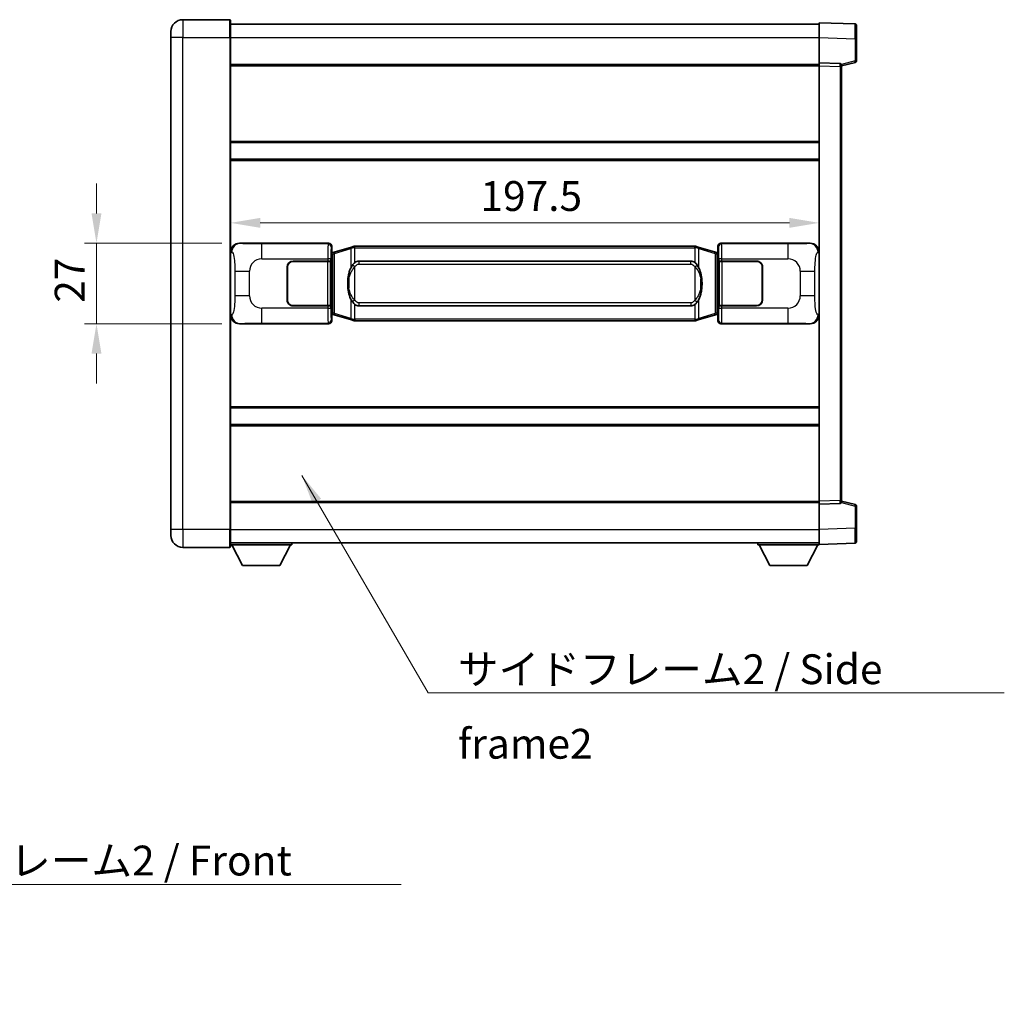
# Model space of a CAD drawing. Units: millimetres. Extents: x 58 to 9903, y 32 to 1156.
# Drawn here: x 2466 to 2796, y 330 to 655 of the extents above; entities that cross this region are included whole.
import ezdxf

# ---------------------------------------------------------------- set-up
doc = ezdxf.new("R2010")
doc.units = ezdxf.units.MM
doc.header["$LTSCALE"] = 4
doc.layers.get('Defpoints').update_dxf_attribs({"lineweight": 25})
for name, color, linetype, lineweight in [('Dimension (ISO)', 7, 'Continuous', 18), ('Symbol (ISO)', 7, 'Continuous', 18), ('Visible (ISO)', 7, 'Continuous', 35), ('Visible Narrow (ISO)', 7, 'Continuous', 25)]:
    doc.layers.add(name, color=color, linetype=linetype, lineweight=lineweight)
doc.styles.add('Note Text (TK)', font='txt')
doc.dimstyles.new('Default - Method 1b (TK)', dxfattribs={"dimscale": 4, "dimtxt": 2.5, "dimasz": 2.5, "dimexe": 1, "dimexo": 1.499999999999999, "dimgap": 1, "dimtad": 1, "dimtoh": 1, "dimrnd": 1e-08, "dimdsep": 46, "dimtxsty": 'Note Text (TK)', "dimcen": 0.09, "dimdle": 5, "dimclrd": 100, "dimclre": 100, "dimclrt": 7, "dimadec": 1, "dimazin": 1, "dimtfac": 1, "dimtmove": 0, "dimatfit": 3, "dimfxl": 1, "dimtolj": 1, "dimlwd": -1, "dimlwe": -1, "dimarcsym": 0})
doc.dimstyles.new('Default - Method 1b (TK)$7', dxfattribs={"dimscale": 4, "dimtxt": 2.5, "dimasz": 2.5, "dimexe": 1, "dimexo": 1.499999999999999, "dimgap": 1, "dimtad": 1, "dimtoh": 1, "dimrnd": 1e-08, "dimdsep": 46, "dimtxsty": 'Note Text (TK)', "dimcen": 0.09, "dimdle": 5, "dimclrd": 100, "dimclre": 100, "dimclrt": 7, "dimadec": 1, "dimazin": 1, "dimtfac": 1, "dimtmove": 0, "dimatfit": 3, "dimfxl": 1, "dimtolj": 1, "dimlwd": -1, "dimlwe": -1, "dimarcsym": 0})

# ---------------------------------------------------------------- blocks, each defined once
blk = doc.blocks.new('*D67')
at = {"layer": 'Defpoints', "color": 0}
for p in [(2539.77725907542, 580.0035104556491), (2491.777259075429, 553.0035104556491), (2539.77725907543, 553.0035104556491)]:
    blk.add_point(p, dxfattribs=at)
at = {"layer": 'Dimension (ISO)', "color": 100}
for p, q in [((2491.777259075429, 590.0035104556491), (2491.777259075429, 600.0035104556491)), ((2533.777259075419, 580.0035104556491), (2487.777259075429, 580.0035104556491)), ((2491.777259075429, 580.0035104556491), (2491.777259075429, 553.0035104556491)), ((2533.77725907543, 553.0035104556491), (2487.777259075429, 553.0035104556491)), ((2491.777259075429, 543.0035104556491), (2491.777259075429, 533.0035104556491))]:
    blk.add_line(p, q, dxfattribs=at)
for points in [[(2490.110592408763, 590.0035104556491), (2493.443925742096, 590.0035104556491), (2491.777259075429, 580.0035104556491)], [(2490.110592408763, 543.0035104556491), (2493.443925742096, 543.0035104556491), (2491.777259075429, 553.0035104556491)]]:
    blk.add_solid(points, dxfattribs=at)
at = {"layer": 'Dimension (ISO)', "color": 7, "insert": (2482.77725907543, 560.054646819286), "char_height": 10, "attachment_point": 4, "rotation": 90, "style": 'Note Text (TK)'}
blk.add_mtext('\\A1;27', dxfattribs=at)
blk = doc.blocks.new('*D68')
at = {"layer": 'Defpoints', "color": 0}
for p in [(2536.741460315425, 586.8505263248512), (2734.241460315425, 586.8505263249335), (2734.241460315425, 586.8505263248923)]:
    blk.add_point(p, dxfattribs=at)
at = {"layer": 'Dimension (ISO)', "color": 100}
blk.add_line((2546.741460315425, 586.8505263248923), (2724.241460315425, 586.8505263248923), dxfattribs=at)
for points in [[(2546.741460315425, 588.517192991559), (2546.741460315425, 585.1838596582257), (2536.741460315425, 586.8505263248923)], [(2724.241460315425, 588.517192991559), (2724.241460315425, 585.1838596582257), (2734.241460315425, 586.8505263248923)]]:
    blk.add_solid(points, dxfattribs=at)
at = {"layer": 'Dimension (ISO)', "color": 7, "insert": (2620.605096679061, 595.8505263248923), "char_height": 10, "attachment_point": 4, "style": 'Note Text (TK)'}
blk.add_mtext('\\A1;197.5', dxfattribs=at)

msp = doc.modelspace()

# ---------------------------------------------------------------- linework, layer by layer
at = {"layer": 'Visible (ISO)'}
for p, q in [((2536.491460315395, 655.003510455648), (2520.741460315395, 655.0035104556415)), ((2536.741460315395, 654.7535104556482), (2536.741460315399, 649.0035104556482)), ((2516.741460315398, 649.0035104556397), (2516.741460315396, 651.0035104556398)), ((2536.741460315396, 653.5035104556486), (2734.241460315396, 653.5035104557301)), ((2734.241460315399, 649.0065563206352), (2734.241460315396, 654.0035104557306)), ((2746.258910063747, 653.5838518631948), (2734.241460315396, 654.0035104557306)), ((2746.741460315396, 653.0841564496855), (2746.741460315399, 648.5868977280995)), ((2516.741460315398, 649.0035104556397), (2516.741460315466, 484.0035104556391)), ((2536.741460315468, 484.0035104556474), (2536.741460315399, 649.0035104556482)), ((2734.241460315403, 640.5035104557307), (2734.241460315399, 649.0065563206352)), ((2746.741460315402, 641.1725515077362), (2746.741460315399, 648.5868977280995)), ((2536.741460315403, 640.0035104556486), (2734.241460315403, 640.0035104557302)), ((2734.241460315403, 639.5041196287117), (2734.241460315403, 640.5035104557307)), ((2741.258910063754, 640.2584557106516), (2734.241460315403, 640.5035104557307)), ((2734.241460315464, 493.5029012827507), (2734.241460315403, 639.5041196287118)), ((2741.741460315403, 639.5035104557339), (2746.365551667473, 640.6881948867002)), ((2741.741460315403, 639.7587602971423), (2741.741460315403, 639.2590648836328)), ((2741.741460315464, 493.7479560278359), (2741.741460315403, 639.2590648836327)), ((2536.741460315413, 613.7535104556483), (2734.241460315414, 613.75351045573)), ((2536.741460315416, 608.2535104556479), (2734.241460315416, 608.2535104557294)), ((2539.77725907542, 580.0035104556491), (2569.742069488408, 580.0035104556615)), ((2570.741460315427, 579.0041196286429), (2570.741460315428, 577.0035104556619)), ((2577.331467188131, 578.7335125174747), (2571.850963996932, 577.089361560113)), ((2577.331467188131, 578.7335125174747), (2578.230716884912, 579.0032874265096)), ((2578.23146031543, 579.003510455665), (2578.230716884912, 579.0032874265096)), ((2578.23146031543, 579.003510455665), (2578.459229674399, 579.0035104556652)), ((2692.52369095646, 579.0035104557123), (2578.459229674399, 579.0035104556652)), ((2692.52369095646, 579.0035104557123), (2692.75146031543, 579.0035104557123)), ((2692.752203745947, 579.0032874265571), (2692.75146031543, 579.0035104557123)), ((2692.752203745947, 579.0032874265571), (2693.651453442729, 578.7335125175229)), ((2699.131956633927, 577.0893615601656), (2693.651453442729, 578.7335125175229)), ((2700.241460315428, 577.0035104557154), (2700.241460315427, 579.0041196286963)), ((2701.240851142446, 580.0035104557159), (2731.205661555435, 580.0035104557282)), ((2570.549396083225, 576.8114462234572), (2570.741460315428, 577.0035104556619)), ((2570.549396083234, 556.1955746878664), (2570.549396083225, 576.8114462234572)), ((2570.731460315429, 576.7535104556619), (2570.549396083225, 576.7535104556619)), ((2570.866875453446, 576.7941349970669), (2570.731460315429, 576.7535104556619)), ((2570.804844733582, 576.2535104556619), (2570.731460315429, 576.7535104556619)), ((2571.850963996932, 577.089361560113), (2570.866875453446, 576.7941349970669)), ((2700.116045177413, 576.7941349971204), (2699.131956633927, 577.0893615601656)), ((2700.251460315429, 576.7535104557155), (2700.116045177412, 576.7941349971204)), ((2700.178075897277, 576.2535104557153), (2700.251460315429, 576.7535104557155)), ((2700.241460315428, 577.0035104557154), (2700.433524547634, 576.811446223511)), ((2700.433524547634, 576.7535104557155), (2700.251460315429, 576.7535104557155)), ((2700.433524547634, 576.811446223511), (2700.433524547643, 556.19557468792)), ((2555.741460315438, 561.0035104556557), (2555.741460315434, 572.0035104556557)), ((2555.841460315438, 561.0035104556557), (2555.841460315433, 572.0035104556558)), ((2557.741460315433, 574.0035104556564), (2569.374182691471, 574.0035104556613)), ((2557.741460315433, 573.9035104556566), (2569.316460315433, 573.9035104556613)), ((2569.316460315433, 573.9035104556613), (2570.316460315432, 573.9035104556618)), ((2570.37357351849, 574.0035104556617), (2569.374182691471, 574.0035104556613)), ((2570.316460315433, 573.9035104556618), (2570.316460315439, 559.1035104556616)), ((2570.37357351849, 574.0035104556617), (2570.374792235769, 574.0035104556617)), ((2570.374792235769, 574.0035104556617), (2570.374792235775, 559.0035104556617)), ((2579.806460315432, 574.0285104556656), (2691.176460315432, 574.0285104557117)), ((2700.608128395096, 574.0035104557156), (2700.609347112376, 574.0035104557156)), ((2700.608128395102, 559.0035104557156), (2700.608128395096, 574.0035104557156)), ((2701.608737939395, 574.003510455716), (2700.609347112376, 574.0035104557156)), ((2700.666460315432, 573.9035104557156), (2701.666460315432, 573.903510455716)), ((2700.666460315439, 559.1035104557157), (2700.666460315432, 573.9035104557156)), ((2701.608737939395, 574.003510455716), (2713.241460315433, 574.0035104557207)), ((2701.666460315432, 573.903510455716), (2713.241460315433, 573.9035104557208)), ((2715.141460315434, 572.0035104557217), (2715.141460315438, 561.0035104557217)), ((2715.241460315434, 572.0035104557218), (2715.241460315438, 561.0035104557217)), ((2555.841460315435, 569.0035104556557), (2555.741460315434, 569.0035104556557)), ((2555.841460315435, 568.5035104556557), (2555.741460315435, 568.5035104556557)), ((2715.241460315434, 569.0035104557217), (2715.141460315435, 569.0035104557217)), ((2715.241460315434, 568.5035104557217), (2715.141460315435, 568.5035104557217)), ((2555.741460315437, 564.5035104556558), (2555.841460315436, 564.5035104556558)), ((2555.741460315437, 564.0035104556557), (2555.841460315436, 564.0035104556557)), ((2715.141460315436, 564.5035104557215), (2715.241460315436, 564.5035104557217)), ((2715.141460315436, 564.0035104557217), (2715.241460315437, 564.0035104557218)), ((2569.316460315439, 559.1035104556614), (2557.741460315439, 559.1035104556565)), ((2569.374182691477, 559.0035104556614), (2557.741460315439, 559.0035104556565)), ((2570.316460315439, 559.1035104556619), (2569.316460315439, 559.1035104556614)), ((2569.374182691477, 559.0035104556614), (2570.373573518496, 559.0035104556617)), ((2570.374792235775, 559.0035104556617), (2570.373573518496, 559.0035104556617)), ((2691.176460315438, 558.9785104557117), (2579.806460315438, 558.9785104556656)), ((2700.609347112381, 559.0035104557156), (2700.608128395102, 559.0035104557156)), ((2700.609347112381, 559.0035104557156), (2701.608737939401, 559.003510455716)), ((2701.666460315439, 559.103510455716), (2700.666460315439, 559.1035104557157)), ((2713.241460315439, 559.0035104557207), (2701.608737939401, 559.003510455716)), ((2713.241460315439, 559.1035104557207), (2701.666460315439, 559.103510455716)), ((2570.549396083233, 556.2535104556619), (2570.731460315438, 556.2535104556619)), ((2570.741460315437, 556.0035104556619), (2570.549396083234, 556.1955746878664)), ((2570.804844733589, 556.7535104556619), (2570.731460315438, 556.2535104556619)), ((2570.731460315438, 556.2535104556619), (2570.866875453454, 556.212885914257)), ((2570.741460315437, 556.0035104556619), (2570.741460315438, 554.002901282681)), ((2570.866875453454, 556.212885914257), (2571.85096399694, 555.9176593512118)), ((2571.85096399694, 555.9176593512116), (2577.331467188141, 554.2735083938544)), ((2693.651453442739, 554.2735083939025), (2699.131956633936, 555.9176593512643)), ((2699.131956633936, 555.9176593512643), (2700.116045177421, 556.2128859143105)), ((2700.116045177421, 556.2128859143105), (2700.251460315438, 556.2535104557155)), ((2700.178075897286, 556.7535104557155), (2700.251460315437, 556.2535104557155)), ((2700.433524547643, 556.19557468792), (2700.241460315437, 556.0035104557154)), ((2700.241460315437, 554.0029012827346), (2700.241460315437, 556.0035104557154)), ((2700.251460315438, 556.2535104557155), (2700.433524547642, 556.2535104557156)), ((2569.742069488419, 553.0035104556615), (2539.77725907543, 553.0035104556491)), ((2578.230716884923, 554.0037334848201), (2577.331467188141, 554.2735083938544)), ((2578.230716884923, 554.0037334848201), (2578.23146031544, 554.003510455665)), ((2578.45922967441, 554.0035104556652), (2578.23146031544, 554.003510455665)), ((2578.45922967441, 554.0035104556652), (2692.52369095647, 554.0035104557123)), ((2692.75146031544, 554.0035104557123), (2692.52369095647, 554.0035104557123)), ((2692.75146031544, 554.0035104557123), (2692.752203745957, 554.0037334848676)), ((2693.651453442739, 554.2735083939025), (2692.752203745957, 554.0037334848676)), ((2731.205661555446, 553.0035104557282), (2701.240851142457, 553.003510455716)), ((2536.741460315451, 524.7535104556479), (2734.241460315451, 524.7535104557295)), ((2536.741460315453, 519.2535104556484), (2734.241460315453, 519.25351045573)), ((2536.741460315464, 493.0035104556472), (2734.241460315464, 493.0035104557288)), ((2734.241460315464, 492.5035104557315), (2734.241460315464, 493.5029012827507)), ((2734.241460315464, 492.5035104557315), (2741.258910063815, 492.7485652008166)), ((2734.241460315468, 484.000464590827), (2734.241460315464, 492.5035104557315)), ((2741.741460315464, 493.7479560278359), (2741.741460315464, 493.2482606143263)), ((2746.365551667535, 492.3188260247723), (2741.741460315464, 493.5035104557347)), ((2746.741460315468, 484.420123183373), (2746.741460315464, 491.8344694037365)), ((2516.741460315467, 482.003510455639), (2516.741460315466, 484.0035104556391)), ((2536.741460315468, 484.0035104556474), (2536.741460315468, 478.2535104556473)), ((2734.241460315468, 479.0035104557317), (2734.241460315468, 484.000464590827)), ((2746.741460315468, 484.4201231833732), (2746.741460315468, 479.9228644617872)), ((2536.741460315468, 479.5035104556472), (2734.241460315468, 479.5035104557294)), ((2557.341460315465, 479.5035104556602), (2557.341460315465, 478.8035104556602)), ((2713.641460315466, 479.5035104557211), (2713.641460315466, 478.803510455721)), ((2734.241460315468, 479.0035104557317), (2746.258910063819, 479.4231690482774)), ((2734.241460315466, 479.0035104557311), (2734.241460315466, 478.8035104557295)), ((2520.741460315468, 478.0035104556406), (2536.491460315469, 478.0035104556474)), ((2536.741460315465, 478.803510455643), (2557.341460315465, 478.8035104556602)), ((2540.79146031547, 471.9035104556464), (2537.241460315466, 478.8035104556434)), ((2553.29146031547, 471.9035104556568), (2556.841460315465, 478.8035104556597)), ((2713.641460315466, 478.803510455721), (2734.241460315466, 478.8035104557296)), ((2717.691460315468, 471.9035104557226), (2714.141460315465, 478.8035104557211)), ((2730.191460315467, 471.903510455728), (2733.741460315466, 478.8035104557294)), ((2540.79146031547, 471.9035104556464), (2553.29146031547, 471.9035104556568)), ((2717.691460315468, 471.9035104557226), (2730.191460315467, 471.9035104557279))]:
    msp.add_line(p, q, dxfattribs=at)
for centre, radius, start, end in [((2520.741460315396, 651.0035104556414), 4.000000000000026, 90.00000000002605, 180), ((2536.491460315395, 654.753510455648), 0.2499999999999902, 0, 90.00000000006513), ((2746.241460315396, 653.0841564496852), 0.4999999999999801, 0, 88.00000000000938), ((2746.241460315402, 641.1725515077359), 0.5, 284.3700000000086, 0), ((2741.241460315403, 639.758760297142), 0.5000000000000056, 0, 88.00000000002242), ((2557.741460315434, 572.0035104556566), 2, 90.00000000002605, 180), ((2557.741460315434, 572.0035104556566), 1.899999999999998, 90.00000000002605, 180), ((2713.241460315434, 572.0035104557207), 1.999999999999997, 0, 90.00000000002605), ((2713.241460315433, 572.0035104557207), 1.900000000000001, 0, 90.00000000002605), ((2557.741460315438, 561.0035104556565), 1.999999999999996, 180, 270.000000000026), ((2557.741460315438, 561.0035104556565), 1.899999999999997, 180, 270.000000000026), ((2713.241460315438, 561.0035104557207), 2.000000000000001, 270.000000000026, 0), ((2713.241460315438, 561.0035104557207), 1.900000000000002, 270.000000000026, 0), ((2741.241460315464, 493.2482606143261), 0.5, 272.0000000000037, 0), ((2746.241460315464, 491.8344694037362), 0.5000000000000071, 0, 75.63000000003147), ((2520.741460315467, 482.0035104556408), 4.000000000000017, 180, 270.000000000026), ((2746.241460315468, 479.9228644617869), 0.4999999999999845, 272.0000000000297, 0), ((2536.491460315469, 478.2535104556473), 0.2499999999999968, 270.000000000026, 0)]:
    msp.add_arc(centre, radius, start, end, dxfattribs=at)
for centre, major_axis, ratio, start_param, end_param in [((2539.797610400294, 577.0016818227526), (-3.009761169310452, 0.5407089662769661), 0.98105095485081, 4.893504061070615, 6.457641200743934), ((2569.740850771129, 579.0029009113626), (0.7079685445988954, 0.7079685445994846), 0.9987827659587178, 5.498396131367804, 7.067974482991459), ((2701.242069859726, 579.0029009114171), (-0.7079685445994807, 0.7079685445988991), 0.998782765958719, 5.498396131367738, 7.067974482991393), ((2731.185310230562, 577.0016818228318), (3.009761169310007, 0.5407089662794556), 0.9810509548508093, 6.108729413615225, 7.672866553288582), ((2579.806460315436, 566.5035104556657), (-3.1115e-12, 7.524999999999993), 0.4983388704318936, 0, 0.3674764456319863), ((2691.176460315436, 566.5035104557118), (-3.1115e-12, 7.524999999999998), 0.4983388704318931, 5.915708861547567, 6.283185307179589), ((2579.806460315436, 566.5035104556657), (-3.1115e-12, 7.524999999999993), 0.4983388704318936, 2.774116207957776, 3.141592653589796), ((2691.176460315436, 566.5035104557118), (-3.1115e-12, 7.524999999999998), 0.4983388704318931, 3.141592653589796, 3.509069099221779), ((2539.797610400303, 556.0053390885456), (-3.009761169310004, -0.5407089662794551), 0.9810509548508095, 6.108729413615225, 7.672866553288582), ((2731.185310230572, 556.0053390886247), (3.009761169310454, -0.5407089662769664), 0.9810509548508093, 4.893504061070615, 6.457641200743934), ((2569.740850771139, 554.0041199999603), (0.7079685445994806, -0.7079685445988986), 0.9987827659587187, 5.498396131367737, 7.067974482991393), ((2701.242069859736, 554.0041200000147), (-0.7079685445988964, -0.707968544599485), 0.9987827659587175, 5.498396131367804, 7.06797448299146)]:
    msp.add_ellipse(centre, major_axis=major_axis, ratio=ratio, start_param=start_param, end_param=end_param, dxfattribs=at)
for points, knots in [([(2578.253383086642, 578.503510455665), (2578.253224290047, 578.5045980100449), (2578.253065859226, 578.5056855613645), (2578.243844786469, 578.5691301042245), (2578.236070906676, 578.6308820492447), (2578.223675719213, 578.7491651955311), (2578.219311034361, 578.8042865039808), (2578.21503754588, 578.8975305650848), (2578.215136785221, 578.9349083243815), (2578.219805029389, 578.986982049618), (2578.224295720686, 579.0013610772418), (2578.230716884912, 579.0032874265096)], [-0.0003297627606783, -0.0003297627606783, -0.0003297627606783, -0.0003297627606783, 0, 0, 0.0189079865127627, 0.0189079865127627, 0.0385885202156436, 0.0385885202156436, 0.0581261217164882, 0.0581261217164882, 0.0775105008395076, 0.0775105008395076, 0.0775105008395076, 0.0775105008395076]), ([(2692.729537544217, 578.5035104557123), (2692.729696340813, 578.5045980100922), (2692.729854771636, 578.5056855614121), (2692.739075844376, 578.5691301042734), (2692.746849724184, 578.630882049292), (2692.759244911647, 578.7491651955784), (2692.763609596499, 578.8042865040283), (2692.76788308498, 578.8975305651322), (2692.767783845639, 578.9349083244288), (2692.763115601471, 578.9869820496654), (2692.758624910173, 579.0013610772891), (2692.752203745947, 579.0032874265571)], [-0.0778087688563662, -0.0778087688563662, -0.0778087688563662, -0.0778087688563662, -0.0774791395201836, -0.0774791395201836, -0.0585788033179325, -0.0585788033179325, -0.0389062325039031, -0.0389062325039031, -0.0193765360604873, -0.0193765360604873, 0, 0, 0, 0]), ([(2577.64192891028, 572.6484021054871), (2577.474136392266, 572.4104044239908), (2577.331757398627, 572.1682504967664), (2577.003284078283, 571.5335817594369), (2576.843457135297, 571.1405074260766), (2576.553981838265, 570.2895392254551), (2576.433328859338, 569.8292142271478), (2576.2594225695, 568.9808599639229), (2576.198583822312, 568.5937026683725), (2576.153747443844, 568.2064466701689)], [-0.4250246405426, -0.4250246405426, -0.4250246405426, -0.4250246405426, -0.3540887224006775, -0.3540887224006775, -0.2405912533736013, -0.2405912533736013, -0.1092800848787787, -0.1092800848787787, 0, 0, 0, 0]), ([(2578.459229674402, 573.5261183701643), (2578.439533532909, 573.5109032579861), (2578.420213908991, 573.4955962087123), (2578.401249576572, 573.480215401238), (2578.23942253366, 573.3489674070479), (2578.102312283748, 573.2127102823765), (2577.85345451279, 572.933798756326), (2577.742752188988, 572.7914103090549), (2577.64192891028, 572.6484021054871)], [-0.0902431043680341, -0.0902431043680341, -0.0902431043680341, -0.0902431043680341, -0.0852480424021081, -0.0852480424021081, -0.0852480424021081, -0.0426240212010541, -0.0426240212010541, 0, 0, 0, 0]), ([(2693.340991720585, 572.648402105535), (2693.214779130259, 572.8274226258096), (2693.072147447769, 573.0071242072873), (2692.791718130469, 573.2995395690072), (2692.667449136406, 573.4150663230288), (2692.523690956463, 573.5261183702115)], [-0.1703054540616109, -0.1703054540616109, -0.1703054540616109, -0.1703054540616109, -0.1169478545586211, -0.1169478545586211, -0.080470098678874, -0.080470098678874, -0.080470098678874, -0.080470098678874]), ([(2694.829173187024, 568.206446670218), (2694.739106084887, 568.9843646630436), (2694.587280410271, 569.7585481311847), (2694.121406076858, 571.2386843405197), (2693.82856631512, 571.9568240517046), (2693.340991720585, 572.648402105535)], [-0.4256482103242727, -0.4256482103242727, -0.4256482103242727, -0.4256482103242727, -0.2061268996692005, -0.2061268996692005, 0, 0, 0, 0]), ([(2576.153747443844, 568.2064466701689), (2576.091666554175, 567.6702482143686), (2576.059749169035, 567.1288559467371), (2576.053330007354, 565.9914767182677), (2576.085101047707, 565.3934795909632), (2576.153747443846, 564.8005742411594)], [-0.3186227205923031, -0.3186227205923031, -0.3186227205923031, -0.3186227205923031, -0.1673124425500881, -0.1673124425500881, 0, 0, 0, 0]), ([(2694.829173187026, 564.8005742412084), (2694.891254076695, 565.3367726970088), (2694.923171461835, 565.8781649646402), (2694.929590623516, 567.0155441931098), (2694.897819583163, 567.6135413204144), (2694.829173187024, 568.206446670218)], [-0.3186227205923174, -0.3186227205923174, -0.3186227205923174, -0.3186227205923174, -0.1673124425500827, -0.1673124425500827, 0, 0, 0, 0]), ([(2576.153747443846, 564.8005742411594), (2576.243814545983, 564.0226562483336), (2576.395640220599, 563.2484727801929), (2576.861514554013, 561.7683365708577), (2577.15435431575, 561.0501968596728), (2577.641928910285, 560.3586188058423)], [-0.425648210324278, -0.425648210324278, -0.425648210324278, -0.425648210324278, -0.2061268996692172, -0.2061268996692172, 0, 0, 0, 0]), ([(2693.34099172059, 560.35861880589), (2693.508784238604, 560.5966164873865), (2693.651163232243, 560.838770414611), (2693.979636552587, 561.4734391519403), (2694.139463495573, 561.8665134853007), (2694.428938792605, 562.717481685923), (2694.549591771533, 563.1778066842307), (2694.723498061371, 564.0261609474557), (2694.784336808558, 564.4133182430054), (2694.829173187026, 564.8005742412084)], [-0.4250246405425953, -0.4250246405425953, -0.4250246405425953, -0.4250246405425953, -0.3540887224006739, -0.3540887224006739, -0.2405912533735996, -0.2405912533735996, -0.1092800848785947, -0.1092800848785947, 0, 0, 0, 0]), ([(2577.641928910285, 560.3586188058423), (2577.768141500611, 560.1795982855677), (2577.910773183102, 559.9998967040901), (2578.191202500401, 559.7074813423701), (2578.315471494465, 559.5919545883484), (2578.459229674408, 559.4809025411658)], [-0.1703054540616121, -0.1703054540616121, -0.1703054540616121, -0.1703054540616121, -0.116947854558622, -0.116947854558622, -0.0804700986788752, -0.0804700986788752, -0.0804700986788752, -0.0804700986788752]), ([(2692.523690956468, 559.480902541213), (2692.543387097961, 559.4961176533913), (2692.56270672188, 559.511424702665), (2692.581671054299, 559.5268055101395), (2692.74349809721, 559.6580535043292), (2692.880608347123, 559.7943106290008), (2693.12946611808, 560.0732221550513), (2693.240168441882, 560.2156106023224), (2693.34099172059, 560.35861880589)], [-0.0902431043680325, -0.0902431043680325, -0.0902431043680325, -0.0902431043680325, -0.0852480424021071, -0.0852480424021071, -0.0852480424021071, -0.0426240212010536, -0.0426240212010536, 0, 0, 0, 0]), ([(2578.253383086652, 554.503510455665), (2578.253224290057, 554.5024229012851), (2578.253065859238, 554.5013353499648), (2578.243844786453, 554.4378908071059), (2578.236070906686, 554.3761388620845), (2578.223675719224, 554.2578557157987), (2578.21931103437, 554.2027344073489), (2578.21503754589, 554.1094903462451), (2578.215136785231, 554.0721125869485), (2578.219805029399, 554.0200388617121), (2578.224295720696, 554.0056598340881), (2578.230716884923, 554.0037334848201)], [-0.0778087688561094, -0.0778087688561094, -0.0778087688561094, -0.0778087688561094, -0.0774791395199039, -0.0774791395199039, -0.0585788033179126, -0.0585788033179126, -0.0389062325038929, -0.0389062325038929, -0.0193765360604844, -0.0193765360604844, 0, 0, 0, 0]), ([(2692.729537544228, 554.5035104557124), (2692.729696340823, 554.5024229013324), (2692.729854771645, 554.501335350012), (2692.739075844398, 554.4378908071571), (2692.746849724194, 554.3761388621334), (2692.759244911656, 554.2578557158463), (2692.763609596509, 554.2027344073964), (2692.76788308499, 554.1094903462925), (2692.767783845649, 554.0721125869959), (2692.763115601481, 554.0200388617595), (2692.758624910184, 554.0056598341355), (2692.752203745957, 554.0037334848676)], [-0.000329762760663, -0.000329762760663, -0.000329762760663, -0.000329762760663, 0, 0, 0.0189079865111045, 0.0189079865111045, 0.0385885202119992, 0.0385885202119992, 0.0581261217108733, 0.0581261217108733, 0.0775105008319311, 0.0775105008319311, 0.0775105008319311, 0.0775105008319311])]:
    msp.add_open_spline(points, degree=3, knots=knots, dxfattribs=at)
at = {"layer": 'Visible Narrow (ISO)'}
for p, q in [((2520.741460315394, 655.0035104556415), (2520.741460315399, 649.0035104556414)), ((2536.491460315399, 649.0035104556481), (2536.491460315395, 655.0035104556481)), ((2520.741460315399, 649.0035104556414), (2516.741460315398, 649.0035104556397)), ((2520.741460315399, 649.0035104556414), (2536.491460315399, 649.0035104556481)), ((2520.741460315468, 484.0035104556408), (2520.741460315399, 649.0035104556414)), ((2536.491460315399, 649.0035104556481), (2536.741460315399, 649.0035104556482)), ((2536.491460315399, 649.0035104556481), (2536.491460315468, 484.0035104556474)), ((2536.741460315399, 649.0035104556484), (2734.241460315399, 649.00351045573)), ((2734.241460315399, 649.0065563206352), (2746.258910063751, 648.5868977280993)), ((2746.25891006375, 648.5868977280993), (2746.741460315399, 648.5868977280995)), ((2746.258910063751, 648.5868977280993), (2746.258910063753, 641.1725515077359)), ((2746.258910063753, 641.1725515077359), (2741.679755082877, 639.999379699528)), ((2746.741460315402, 641.1725515077362), (2746.258910063753, 641.1725515077359)), ((2536.741460315403, 639.5035104556487), (2734.241460315403, 639.50351045573)), ((2734.241460315403, 639.5041196287117), (2741.258910063755, 639.2590648836326)), ((2741.258910063754, 639.2590648836326), (2741.741460315403, 639.2590648836327)), ((2741.258910063755, 639.2590648836326), (2741.258910063815, 493.7479560278356)), ((2536.741460315413, 614.2535104556484), (2734.241460315414, 614.25351045573)), ((2536.741460315417, 607.7535104556478), (2734.241460315417, 607.7535104557292)), ((2540.093599799718, 579.9466792798833), (2539.77725907542, 580.0035104556491)), ((2569.508990900315, 579.7704318675663), (2547.231132726844, 579.7704318675571)), ((2547.231132726847, 574.7734777324617), (2547.231132726844, 579.7704318675572)), ((2569.742069488408, 580.0035104556615), (2569.508990900315, 579.7704318675663)), ((2570.508381727334, 578.7710410405477), (2570.741460315427, 579.0041196286429)), ((2571.666608425219, 576.6104484175023), (2577.147111616419, 578.2545993748641)), ((2578.253383086642, 578.503510455665), (2577.147111616419, 578.2545993748641)), ((2577.147111616419, 578.2545993748641), (2577.147111616421, 571.808996144181)), ((2578.459229674399, 578.503510455665), (2578.253383086642, 578.503510455665)), ((2578.459229674399, 578.503510455665), (2578.459229674399, 579.003510455665)), ((2578.459229674399, 578.503510455665), (2692.52369095646, 578.5035104557122)), ((2578.459229674402, 573.5261183701643), (2578.459229674399, 578.503510455665)), ((2692.52369095646, 578.5035104557122), (2692.52369095646, 579.0035104557123)), ((2692.729537544217, 578.5035104557123), (2692.52369095646, 578.5035104557122)), ((2692.52369095646, 578.5035104557122), (2692.523690956463, 573.5261183702115)), ((2693.835809014441, 578.2545993749123), (2692.729537544217, 578.5035104557124)), ((2693.835809014441, 578.2545993749123), (2699.316312205639, 576.6104484175551)), ((2693.835809014444, 571.8089961442294), (2693.835809014441, 578.2545993749123)), ((2700.241460315427, 579.0041196286963), (2700.474538903524, 578.7710410406015)), ((2701.473929730543, 579.770431867621), (2701.240851142446, 580.0035104557159)), ((2723.751787904014, 579.7704318676302), (2701.473929730543, 579.770431867621)), ((2723.751787904014, 579.7704318676302), (2723.751787904018, 574.7734777325347)), ((2731.205661555435, 580.0035104557282), (2730.889320831138, 579.9466792799622)), ((2536.741460315428, 577.021671413585), (2537.148718249376, 576.9485067988248)), ((2547.231132726847, 574.7734777324617), (2569.374182691471, 574.7734777324708)), ((2570.37357351849, 574.7734777324713), (2569.374182691471, 574.7734777324708)), ((2569.374182691471, 574.7734777324708), (2569.374182691471, 574.0035104556613)), ((2570.37357351849, 574.0035104556617), (2570.37357351849, 574.7734777324713)), ((2570.549396083225, 576.2535104556619), (2570.804844733582, 576.2535104556619)), ((2570.804844733582, 576.2535104556619), (2571.010549396229, 576.3152218544564)), ((2571.010549396229, 576.3152218544564), (2570.866875453446, 576.7941349970667)), ((2571.010549396229, 576.3152218544564), (2571.666608425219, 576.6104484175023)), ((2571.010549396229, 576.3152218544564), (2571.010549396238, 556.6917990568676)), ((2571.666608425228, 556.3965724938221), (2571.666608425219, 576.6104484175023)), ((2699.316312205639, 576.6104484175551), (2699.972371234629, 576.3152218545096)), ((2699.316312205639, 576.6104484175551), (2699.316312205648, 556.396572493875)), ((2699.972371234629, 576.3152218545096), (2700.116045177412, 576.7941349971204)), ((2699.972371234629, 576.3152218545096), (2700.178075897277, 576.2535104557153)), ((2699.972371234638, 556.6917990569209), (2699.972371234629, 576.3152218545096)), ((2700.178075897277, 576.2535104557153), (2700.433524547634, 576.2535104557155)), ((2701.608737939395, 574.7734777325255), (2700.609347112375, 574.7734777325251)), ((2700.609347112375, 574.7734777325251), (2700.609347112376, 574.0035104557156)), ((2701.608737939395, 574.003510455716), (2701.608737939395, 574.7734777325256)), ((2701.608737939395, 574.7734777325256), (2723.751787904018, 574.7734777325347)), ((2733.834202381482, 576.9485067989061), (2734.241460315428, 577.0216714136665)), ((2569.316460315433, 573.9035104556613), (2569.316460315439, 559.1035104556614)), ((2578.459229674403, 572.0721908066), (2577.64192891028, 572.6484021054871)), ((2578.459229674407, 560.9348301047303), (2578.459229674403, 572.0721908066)), ((2579.806460315432, 574.0285104556656), (2579.806460315433, 573.0285104556656)), ((2579.806460315433, 573.0285104556656), (2691.176460315432, 573.0285104557117)), ((2691.176460315432, 573.0285104557117), (2691.176460315432, 574.0285104557117)), ((2692.523690956463, 572.0721908066471), (2693.340991720585, 572.648402105535)), ((2692.523690956463, 572.0721908066471), (2692.523690956468, 560.9348301047773)), ((2701.666460315439, 559.103510455716), (2701.666460315432, 573.903510455716)), ((2538.190379882366, 570.6408608052146), (2543.098515799605, 570.6408608052166)), ((2538.190379882366, 570.6408608052147), (2538.190379882369, 562.3661601060821)), ((2543.098515799609, 562.3661601060843), (2543.098515799605, 570.6408608052166)), ((2727.884404831263, 570.6408608052932), (2732.7925407485, 570.6408608052952)), ((2727.884404831263, 570.6408608052932), (2727.884404831266, 562.3661601061606)), ((2732.792540748504, 562.3661601061627), (2732.7925407485, 570.6408608052952)), ((2576.491052587433, 568.0914352766595), (2576.491052587434, 564.9155856346689)), ((2694.491868043438, 564.9155856347177), (2694.491868043436, 568.0914352767084)), ((2543.098515799609, 562.3661601060843), (2538.190379882369, 562.3661601060821)), ((2732.792540748504, 562.3661601061627), (2727.884404831266, 562.3661601061606)), ((2547.231132726855, 553.2365890437472), (2547.231132726853, 558.2335431788426)), ((2569.374182691477, 558.2335431788518), (2547.231132726853, 558.2335431788426)), ((2569.374182691477, 559.0035104556614), (2569.374182691477, 558.2335431788518)), ((2569.374182691477, 558.2335431788518), (2570.373573518496, 558.2335431788522)), ((2570.373573518496, 558.2335431788521), (2570.373573518496, 559.0035104556617)), ((2577.147111616426, 561.198024767148), (2577.147111616429, 554.7524215364648)), ((2578.459229674407, 560.9348301047303), (2577.641928910285, 560.3586188058423)), ((2578.45922967441, 554.503510455665), (2578.459229674408, 559.4809025411658)), ((2579.806460315438, 559.9785104556656), (2579.806460315438, 558.9785104556656)), ((2691.176460315438, 559.9785104557118), (2579.806460315438, 559.9785104556656)), ((2691.176460315438, 559.9785104557118), (2691.176460315438, 558.9785104557117)), ((2692.523690956468, 560.9348301047773), (2693.34099172059, 560.35861880589)), ((2692.523690956468, 559.480902541213), (2692.52369095647, 554.5035104557123)), ((2693.835809014451, 554.7524215365132), (2693.835809014448, 561.1980247671963)), ((2700.609347112381, 559.0035104557156), (2700.609347112382, 558.2335431789061)), ((2700.609347112382, 558.233543178906), (2701.608737939401, 558.2335431789065)), ((2701.608737939401, 558.2335431789065), (2701.608737939401, 559.003510455716)), ((2723.751787904025, 558.2335431789157), (2701.608737939401, 558.2335431789065)), ((2723.751787904025, 558.2335431789156), (2723.751787904025, 553.2365890438202)), ((2537.148718249384, 556.0585141124712), (2536.741460315437, 555.9853494977107)), ((2570.804844733589, 556.7535104556619), (2570.549396083233, 556.7535104556619)), ((2571.010549396238, 556.6917990568676), (2570.804844733589, 556.7535104556619)), ((2571.010549396238, 556.6917990568676), (2570.866875453454, 556.2128859142568)), ((2571.666608425228, 556.3965724938222), (2571.010549396238, 556.6917990568676)), ((2577.147111616429, 554.7524215364648), (2571.666608425228, 556.3965724938221)), ((2699.316312205648, 556.396572493875), (2693.835809014451, 554.7524215365132)), ((2699.972371234638, 556.6917990569209), (2699.316312205648, 556.396572493875)), ((2700.178075897286, 556.7535104557155), (2699.972371234638, 556.6917990569209)), ((2699.972371234638, 556.6917990569209), (2700.116045177421, 556.2128859143105)), ((2700.433524547642, 556.7535104557155), (2700.178075897286, 556.7535104557155)), ((2734.241460315437, 555.9853494977925), (2733.83420238149, 556.0585141125526)), ((2539.77725907543, 553.0035104556491), (2540.093599799728, 553.0603416314152)), ((2547.231132726855, 553.2365890437472), (2569.508990900326, 553.2365890437565)), ((2569.508990900326, 553.2365890437565), (2569.742069488419, 553.0035104556615)), ((2570.741460315438, 554.002901282681), (2570.508381727345, 554.2359798707759)), ((2577.147111616429, 554.752421536465), (2578.253383086652, 554.503510455665)), ((2578.253383086652, 554.503510455665), (2578.45922967441, 554.503510455665)), ((2578.45922967441, 554.503510455665), (2578.45922967441, 554.0035104556652)), ((2692.52369095647, 554.5035104557123), (2578.45922967441, 554.503510455665)), ((2692.52369095647, 554.5035104557123), (2692.52369095647, 554.0035104557123)), ((2692.52369095647, 554.5035104557123), (2692.729537544228, 554.5035104557123)), ((2692.729537544228, 554.5035104557124), (2693.835809014451, 554.7524215365132)), ((2700.474538903534, 554.2359798708296), (2700.241460315437, 554.0029012827345)), ((2701.240851142457, 553.003510455716), (2701.473929730554, 553.236589043811)), ((2701.473929730554, 553.236589043811), (2723.751787904025, 553.2365890438202)), ((2730.889320831149, 553.060341631494), (2731.205661555446, 553.0035104557282)), ((2536.741460315451, 525.2535104556475), (2734.241460315451, 525.253510455729)), ((2536.741460315453, 518.7535104556475), (2734.241460315454, 518.753510455729)), ((2536.741460315464, 493.5035104556472), (2734.241460315464, 493.5035104557288)), ((2741.258910063815, 493.7479560278356), (2734.241460315464, 493.5029012827507)), ((2741.258910063815, 493.7479560278356), (2741.741460315464, 493.7479560278359)), ((2741.679755082938, 493.0076412119404), (2746.258910063815, 491.8344694037362)), ((2746.258910063815, 491.8344694037362), (2746.741460315464, 491.8344694037365)), ((2746.258910063815, 491.8344694037362), (2746.258910063819, 484.4201231833729)), ((2520.741460315468, 484.0035104556408), (2516.741460315466, 484.0035104556392)), ((2536.491460315468, 484.0035104556474), (2520.741460315468, 484.0035104556408)), ((2520.741460315468, 484.0035104556408), (2520.741460315468, 478.0035104556408)), ((2536.491460315468, 484.0035104556474), (2536.741460315468, 484.0035104556474)), ((2536.491460315469, 478.0035104556474), (2536.491460315468, 484.0035104556474)), ((2536.741460315467, 484.0035104556472), (2734.241460315468, 484.0035104557294)), ((2746.258910063819, 484.4201231833729), (2734.241460315468, 484.000464590827)), ((2746.258910063819, 484.4201231833729), (2746.741460315468, 484.4201231833732))]:
    msp.add_line(p, q, dxfattribs=at)
for centre, radius, start, end in [((2547.231132726849, 570.6408608052184), 4.132616927243274, 90.00000000002605, 180), ((2723.75178790402, 570.6408608052915), 4.132616927243276, 0, 90.00000000002605), ((2547.231132726852, 562.3661601060859), 4.132616927243274, 180, 270.000000000026), ((2723.751787904023, 562.366160106159), 4.132616927243276, 270.000000000026, 0)]:
    msp.add_arc(centre, radius, start, end, dxfattribs=at)
for centre, major_axis, ratio, start_param, end_param in [((2746.241460315398, 648.5814135003407), (-0.0174478396315716, -5.002438399508196), 0.0034843844876246, 1.571904795243803, 3.141483155366971), ((2746.241460315402, 641.1725515077359), (0.1240913520706658, -0.4843566210358576), 0.0338088728047809, 0, 1.562134767028283), ((2741.241460315403, 639.2584555249928), (-0.0174444406714671, -1.00000032462075), 0.0174338147945164, 1.571709808454553, 3.141288160417024), ((2540.093599799718, 576.9485067988259), (0.5304630476616365, 2.95272906902505), 0.9810509548507526, 0.1811150806856183, 1.745252220359002), ((2569.513865769436, 574.773477732471), (2.0541e-12, -4.999999999999999), 0.0279366155931036, 3.176499238751121, 4.712388980384592), ((2569.508990900315, 578.7710410405472), (0.7071067811895224, -0.7071067811835618), 0.998782765958729, 0.7860071509792679, 2.355585502602949), ((2570.513256596455, 574.7734777324713), (-1.6412e-12, 3.999999999999999), 0.0349207694914534, 0.0349065851182564, 1.570796326794793), ((2577.475141130914, 578.2545993748643), (-0.1436739427833735, 0.4789131426105289), 0.6398634018604236, 0, 1.381144297557108), ((2693.507779499946, 578.2545993749122), (0.1436739427829686, 0.478913142610648), 0.6398634018608566, 4.90204100962217, 6.283185307179533), ((2701.473929730543, 578.7710410406019), (0.707106781183197, 0.7071067811898918), 0.9987827659587072, 0.786007150978759, 2.355585502602419), ((2700.469664034407, 574.7734777325251), (1.6464e-12, -4.000000000000001), 0.0349207694920419, 1.570796326794846, 3.106686068587965), ((2701.469054861426, 574.7734777325255), (-2.0608e-12, 5), 0.0279366155936922, 4.712388980384648, 6.248278722197819), ((2730.889320831139, 576.948506798905), (-0.5304630476655858, 2.952729069024338), 0.9810509548508651, 4.537933086820078, 6.102070226493447), ((2571.994637939715, 576.6104484175025), (-0.1436739427833736, 0.4789131426105113), 0.6398634018604304, 0, 1.381144297557247), ((2698.988282691144, 576.610448417555), (0.1436739427829775, 0.4789131426106524), 0.6398634018608556, 4.902041009622324, 6.283185307179571), ((2577.147111616423, 568.0914352766598), (-0.9933641725787831, 0.1150113935090536), 0.0994819257389595, 0, 0.8609654112119295), ((2693.835809014446, 568.0914352767081), (0.9933641725787326, 0.1150113935098926), 0.0994819257390313, 5.422219895886611, 6.283185307126056), ((2577.147111616424, 564.9155856346694), (-0.9933641725786971, -0.1150113935098776), 0.0994819257389619, 5.422219895968631, 6.283185307241863), ((2693.835809014446, 564.9155856347174), (0.9933641725788097, -0.1150113935090684), 0.09948192573903, 5.63206e-11, 0.8609654112949858), ((2569.513865769442, 558.2335431788518), (2.063e-12, -4.999999999999996), 0.0279366155931037, 4.712388980384648, 6.248278722198781), ((2570.513256596461, 558.2335431788522), (-1.6482e-12, 3.999999999999998), 0.0349207694914534, 1.570796326794846, 3.106686068588178), ((2700.469664034414, 558.233543178906), (1.6394e-12, -4), 0.0349207694920419, 0.0349065851189012, 1.570796326794793), ((2701.469054861433, 558.2335431789065), (-2.0519e-12, 5.000000000000001), 0.0279366155936922, 3.17649923875174, 4.712388980384592), ((2540.093599799727, 556.0585141124724), (0.5304630476640426, -2.952729069024614), 0.9810509548507523, 4.537933086820588, 6.102070226493959), ((2571.994637939723, 556.3965724938222), (-0.1436739427829775, -0.4789131426106545), 0.6398634018604225, 4.9020410096225, 6.28318530718031), ((2698.988282691152, 556.3965724938749), (0.1436739427833736, -0.4789131426105335), 0.6398634018608563, 1.374e-13, 1.381144297557287), ((2730.889320831148, 556.0585141125513), (-0.5304630476632312, -2.952729069024763), 0.9810509548508654, 0.1811150806861947, 1.745252220359551), ((2569.508990900326, 554.2359798707755), (-0.7071067811890803, -0.707106781184007), 0.9987827659587281, 0.7860071509870697, 2.35558550261075), ((2577.475141130924, 554.7524215364651), (-0.1436739427829775, -0.478913142610648), 0.6398634018604211, 4.902041009622504, 6.283185307180306), ((2693.507779499956, 554.7524215365131), (0.1436739427833736, -0.4789131426105356), 0.6398634018608554, 1.268e-13, 1.381144297557288), ((2701.473929730553, 554.23597987083), (-0.7071067811836995, 0.7071067811893856), 0.9987827659587084, 0.786007150987513, 2.355585502611175), ((2741.241460315464, 493.7485653864755), (0.0174444406722981, -1.000000324620736), 0.0174338147945165, 0.0003044936771666, 1.569882845304404), ((2746.241460315464, 491.8344694037362), (0.1240913520702609, 0.4843566210359597), 0.0338088728047795, 4.721050540098166, 6.283185307074408), ((2746.241460315466, 484.4256074111316), (0.017447839635738, -5.002438399508182), 0.0034843844876249, 0.0001095109781915, 1.569687862602405)]:
    msp.add_ellipse(centre, major_axis=major_axis, ratio=ratio, start_param=start_param, end_param=end_param, dxfattribs=at)
for points, knots in [([(2547.231132726844, 579.7704318675571), (2546.694793348658, 579.7704318675569), (2546.059533822463, 579.7707336122944), (2545.359383341192, 579.7751142314183), (2544.40086890788, 579.7811113517079), (2543.350508376712, 579.7946429122215), (2542.490408727242, 579.8150008575967), (2541.668360265668, 579.8344581584882), (2541.008944271203, 579.8603474076331), (2540.629077317299, 579.8864847178761), (2540.331804734533, 579.9069389996783), (2540.19832779132, 579.9278647092599), (2540.093599799718, 579.9466792798833)], [0, 0, 0, 0, 0.2127021665085032, 0.2127021665085032, 0.2127021665085032, 0.5038939917641443, 0.5038939917641443, 0.5038939917641443, 0.7822033622209533, 0.7822033622209533, 0.7822033622209533, 1, 1, 1, 1]), ([(2730.889320831138, 579.9466792799622), (2730.781137146447, 579.9272438879073), (2730.640711371787, 579.905631688811), (2730.323174633819, 579.8843983850014), (2729.877951439413, 579.8546268397924), (2729.078048314766, 579.8261818514934), (2728.085573277576, 579.8061217213049), (2727.221703731808, 579.7886609944305), (2726.241035886341, 579.7780049887905), (2725.357970212306, 579.7736070061825), (2724.763028122304, 579.7706439819798), (2724.21824531922, 579.7704318676304), (2723.751787904014, 579.7704318676302)], [0, 0, 0, 0, 0.2249832392247546, 0.2249832392247546, 0.2249832392247546, 0.540435734882797, 0.540435734882797, 0.540435734882797, 0.8150117130425895, 0.8150117130425895, 0.8150117130425895, 1, 1, 1, 1]), ([(2537.148718249376, 576.9485067988248), (2537.286140673542, 576.9238186150341), (2537.435893658175, 576.8603406775431), (2537.579497896906, 576.5355161976548), (2537.76728767637, 576.1107465809525), (2537.941522347097, 575.2445940603953), (2538.048464463648, 574.1925237762044), (2538.1301952048, 573.3884768128145), (2538.171869462019, 572.4974049598865), (2538.184384688201, 571.6925215296038), (2538.190121284525, 571.3235876197155), (2538.190379882366, 570.970979952373), (2538.190379882366, 570.6408608052147)], [0, 0, 0, 0, 0.2655907929780169, 0.2655907929780169, 0.2655907929780169, 0.6129011292299753, 0.6129011292299753, 0.6129011292299753, 0.8783337960523148, 0.8783337960523148, 0.8783337960523148, 1, 1, 1, 1]), ([(2732.7925407485, 570.6408608052952), (2732.7925407485, 571.2373324053082), (2732.795054973679, 571.9065888881563), (2732.824290469245, 572.6096273978872), (2732.868835297253, 573.6808159956549), (2732.975317025286, 574.7753631311391), (2733.129686578176, 575.5642015634484), (2733.25966010671, 576.2283747282362), (2733.41636914421, 576.6428078345406), (2733.571462303454, 576.8129322118771), (2733.661219255735, 576.9113881701726), (2733.749754424332, 576.9333355726704), (2733.834202381482, 576.9485067989061)], [0, 0, 0, 0, 0.2198310396742269, 0.2198310396742269, 0.2198310396742269, 0.5547778453970024, 0.5547778453970024, 0.5547778453970024, 0.8367908291473675, 0.8367908291473675, 0.8367908291473675, 1, 1, 1, 1]), ([(2576.491052587433, 568.0914352766595), (2576.553583124342, 568.4514900107276), (2576.638288603677, 568.8103739138794), (2576.87861522734, 569.5919523756294), (2577.044672609648, 570.013016621628), (2577.435577129712, 570.7791092023898), (2577.649620040338, 571.1282369382661), (2578.073835383722, 571.6746764807718), (2578.254859286751, 571.8789375395963), (2578.459229674403, 572.0721908066)], [0, 0, 0, 0, 0.1092800848787787, 0.1092800848787787, 0.2405912533736013, 0.2405912533736013, 0.3540887224006775, 0.3540887224006775, 0.4250246405426, 0.4250246405426, 0.4250246405426, 0.4250246405426]), ([(2578.459229674403, 572.0721908066), (2578.54109781647, 572.1883129569253), (2578.629144030968, 572.3011277930732), (2578.818950896673, 572.5138570253772), (2578.920237592666, 572.6135852448416), (2579.031158317665, 572.7035462452293), (2579.158431673214, 572.8067698618084), (2579.298508250558, 572.8971789237723), (2579.562853344367, 573.0014317765177), (2579.685326581927, 573.0285104556656), (2579.806460315433, 573.0285104556656)], [0, 0, 0, 0, 0.0426240212010541, 0.0426240212010541, 0.0852480424021081, 0.0852480424021081, 0.0852480424021081, 0.1341559647525526, 0.1341559647525526, 0.1704960848042162, 0.1704960848042162, 0.1704960848042162, 0.1704960848042162]), ([(2691.176460315432, 573.0285104557117), (2691.281712633279, 573.0285104557117), (2691.387518490169, 573.008401151333), (2691.756218582949, 572.8806766601238), (2691.985027756667, 572.6959566049115), (2692.308102010369, 572.3590735868729), (2692.42120678408, 572.2175548294655), (2692.523690956463, 572.0721908066471)], [0, 0, 0, 0, 0.0315756953538372, 0.0315756953538372, 0.1169478545586211, 0.1169478545586211, 0.1703054540616109, 0.1703054540616109, 0.1703054540616109, 0.1703054540616109]), ([(2692.523690956463, 572.0721908066471), (2693.117554199434, 571.5106318979617), (2693.5216456805, 570.8702897624516), (2694.154001795073, 569.5309111428734), (2694.366257000643, 568.8147115005314), (2694.491868043436, 568.0914352767084)], [0, 0, 0, 0, 0.2061268996692005, 0.2061268996692005, 0.4256482103242727, 0.4256482103242727, 0.4256482103242727, 0.4256482103242727]), ([(2576.491052587434, 564.9155856346689), (2576.427227985566, 565.4668446959653), (2576.397478312377, 566.0253913107915), (2576.403472307229, 567.0874373503973), (2576.43333232403, 567.5928999581458), (2576.491052587433, 568.0914352766595)], [0, 0, 0, 0, 0.1673124425500881, 0.1673124425500881, 0.3186227205923031, 0.3186227205923031, 0.3186227205923031, 0.3186227205923031]), ([(2578.459229674407, 560.9348301047303), (2577.865366431437, 561.4963890134158), (2577.461274950371, 562.136731148926), (2576.828918835798, 563.4761097685041), (2576.616663630228, 564.1923094108461), (2576.491052587434, 564.9155856346689)], [0, 0, 0, 0, 0.2061268996692172, 0.2061268996692172, 0.425648210324278, 0.425648210324278, 0.425648210324278, 0.425648210324278]), ([(2694.491868043438, 564.9155856347177), (2694.429337506529, 564.5555309006502), (2694.344632027194, 564.1966469974992), (2694.104305403531, 563.4150685357491), (2693.938248021223, 562.9940042897499), (2693.547343501158, 562.2279117089877), (2693.333300590533, 561.8787839731112), (2692.909085247149, 561.3323444306055), (2692.72806134412, 561.1280833717811), (2692.523690956468, 560.9348301047773)], [0, 0, 0, 0, 0.1092800848785947, 0.1092800848785947, 0.2405912533735996, 0.2405912533735996, 0.3540887224006739, 0.3540887224006739, 0.4250246405425953, 0.4250246405425953, 0.4250246405425953, 0.4250246405425953]), ([(2694.491868043436, 568.0914352767084), (2694.555692645304, 567.5401762154121), (2694.585442318493, 566.9816296005858), (2694.579448323641, 565.91958356098), (2694.54958830684, 565.4141209532316), (2694.491868043438, 564.9155856347177)], [0, 0, 0, 0, 0.1673124425500827, 0.1673124425500827, 0.3186227205923174, 0.3186227205923174, 0.3186227205923174, 0.3186227205923174]), ([(2538.190379882369, 562.3661601060821), (2538.19037988237, 561.769688506069), (2538.18786565719, 561.1004320232211), (2538.158630161625, 560.3973935134903), (2538.114085333616, 559.3262049157225), (2538.007603605584, 558.2316577802382), (2537.853234052692, 557.442819347929), (2537.723260524158, 556.7786461831412), (2537.566551486658, 556.3642130768368), (2537.411458327413, 556.1940886995002), (2537.321701375131, 556.0956327412046), (2537.233166206534, 556.0736853387068), (2537.148718249384, 556.0585141124712)], [0, 0, 0, 0, 0.2198310396742269, 0.2198310396742269, 0.2198310396742269, 0.5547778453970024, 0.5547778453970024, 0.5547778453970024, 0.8367908291473675, 0.8367908291473675, 0.8367908291473675, 1, 1, 1, 1]), ([(2733.83420238149, 556.0585141125526), (2733.696779957325, 556.0832022963434), (2733.547026972692, 556.146680233834), (2733.403422733962, 556.4715047137227), (2733.215632954498, 556.896274330425), (2733.041398283771, 557.762426850982), (2732.934456167221, 558.8144971351729), (2732.852725426069, 559.6185440985628), (2732.811051168849, 560.5096159514909), (2732.798535942669, 561.3144993817735), (2732.792799346344, 561.683433291662), (2732.792540748504, 562.0360409590043), (2732.792540748504, 562.3661601061627)], [0, 0, 0, 0, 0.2655907929780169, 0.2655907929780169, 0.2655907929780169, 0.6129011292299753, 0.6129011292299753, 0.6129011292299753, 0.8783337960523148, 0.8783337960523148, 0.8783337960523148, 1, 1, 1, 1]), ([(2579.806460315438, 559.9785104556656), (2579.701207997592, 559.9785104556656), (2579.595402140702, 559.9986197600443), (2579.226702047922, 560.1263442512537), (2578.997892874203, 560.3110643064659), (2578.674818620502, 560.6479473245046), (2578.561713846792, 560.7894660819119), (2578.459229674407, 560.9348301047303)], [0, 0, 0, 0, 0.031575695353838, 0.031575695353838, 0.116947854558622, 0.116947854558622, 0.1703054540616121, 0.1703054540616121, 0.1703054540616121, 0.1703054540616121]), ([(2692.523690956468, 560.9348301047773), (2692.441822814402, 560.8187079544522), (2692.353776599903, 560.7058931183042), (2692.163969734198, 560.4931638860002), (2692.062683038205, 560.3934356665357), (2691.951762313206, 560.3034746661481), (2691.824488957657, 560.2002510495688), (2691.684412380313, 560.109841987605), (2691.420067286504, 560.0055891348596), (2691.297594048943, 559.9785104557118), (2691.176460315438, 559.9785104557118)], [0, 0, 0, 0, 0.0426240212010536, 0.0426240212010536, 0.0852480424021071, 0.0852480424021071, 0.0852480424021071, 0.1341559647525505, 0.1341559647525505, 0.1704960848042142, 0.1704960848042142, 0.1704960848042142, 0.1704960848042142]), ([(2540.093599799728, 553.0603416314152), (2540.201783484419, 553.0797770234702), (2540.342209259079, 553.1013892225664), (2540.659745997048, 553.122622526376), (2541.104969191455, 553.1523940715849), (2541.904872316103, 553.1808390598839), (2542.897347353292, 553.2008991900725), (2543.76121689906, 553.2183599169468), (2544.741884744528, 553.2290159225868), (2545.624950418563, 553.233413905195), (2546.219892508565, 553.2363769293977), (2546.764675311649, 553.2365890437469), (2547.231132726855, 553.2365890437472)], [0, 0, 0, 0, 0.2249832392247546, 0.2249832392247546, 0.2249832392247546, 0.540435734882797, 0.540435734882797, 0.540435734882797, 0.8150117130425895, 0.8150117130425895, 0.8150117130425895, 1, 1, 1, 1]), ([(2723.751787904025, 553.2365890438202), (2724.288127282211, 553.2365890438203), (2724.923386808406, 553.2362872990828), (2725.623537289677, 553.231906679959), (2726.582051722989, 553.2259095596693), (2727.632412254157, 553.2123779991557), (2728.492511903627, 553.1920200537807), (2729.3145603652, 553.1725627528891), (2729.973976359664, 553.1466735037443), (2730.353843313568, 553.1205361935012), (2730.651115896334, 553.1000819116989), (2730.784592839547, 553.0791562021176), (2730.889320831149, 553.060341631494)], [0, 0, 0, 0, 0.2127021665085032, 0.2127021665085032, 0.2127021665085032, 0.5038939917641443, 0.5038939917641443, 0.5038939917641443, 0.7822033622209533, 0.7822033622209533, 0.7822033622209533, 1, 1, 1, 1])]:
    msp.add_open_spline(points, degree=3, knots=knots, dxfattribs=at)

# ---------------------------------------------------------------- texts
at = {"layer": 'Symbol (ISO)', "color": 7, "char_height": 10, "attachment_point": 1, "line_spacing_factor": 1.5, "style": 'Note Text (TK)'}
for s, insert, width in [('{\\fＭＳ Ｐゴシック|b0|i0;サイドフレーム2 / Side frame2}', (2613.03549254893, 442.1141444153544), 190.2923965454101), ('{\\fＭＳ Ｐゴシック|b0|i0;フロントフレーム2 / Front frame2}', (2394.573252811343, 377.9335618152978), 206.7251396179199)]:
    msp.add_mtext(s, dxfattribs=dict(at, insert=insert, width=width))

# ---------------------------------------------------------------- dimensions: what is measured, and where the dimension line sits
at = {"layer": 'Dimension (ISO)', "color": 100}
dim = msp.add_linear_dim(base=(2734.241460315425, 586.8505263248923), p1=(2536.741460315425, 586.8505263248512), p2=(2734.241460315425, 586.8505263249335), dimstyle='Default - Method 1b (TK)', override={"dimgap": 1, "dimtoh": 0, "dimdec": 2, "dimse1": 1, "dimse2": 1, "dimtol": 0, "dimlim": 0, "dimtp": 0, "dimtm": 0, "dimtdec": 2, "dimtofl": 0, "dimatfit": 1}, dxfattribs=at)
dim.commit()
dim.dimension.update_dxf_attribs({"geometry": '*D68', "text_midpoint": (2635.491460315425, 586.8505263248923), "dimtype": 160})
dim = msp.add_linear_dim(base=(2491.777259075429, 553.0035104556491), p1=(2539.77725907542, 580.0035104556491), p2=(2539.77725907543, 553.0035104556491), angle=270, dimstyle='Default - Method 1b (TK)', override={"dimgap": 1, "dimtoh": 0, "dimdec": 2, "dimtol": 0, "dimlim": 0, "dimtp": 0, "dimtm": 0, "dimtdec": 2, "dimtofl": 1, "dimatfit": 1}, dxfattribs=at)
dim.commit()
dim.dimension.update_dxf_attribs({"geometry": '*D67', "text_midpoint": (2491.777259075429, 566.5035104556495), "dimtype": 160})

# ---------------------------------------------------------------- leaders
at = {"layer": 'Symbol (ISO)', "color": 100, "annotation_type": 0, "has_hookline": 1, "hookline_direction": 0}
for points, text_width in [([(2560.696047064081, 502.11488182604), (2603.03549254893, 429.1529534335075), (2613.03549254893, 429.1529534335075)], 183.2954545454546), ([(2364.447404580196, 329.7412368002138), (2384.573252811343, 364.9474510932726), (2394.573252811343, 364.9474510932726)], 199.375)]:
    msp.add_leader(points, dimstyle='Default - Method 1b (TK)$7', override={"dimgap": 0, "dimtad": 1}, dxfattribs=dict(at, text_width=text_width))

doc.saveas('drawing.dxf')
